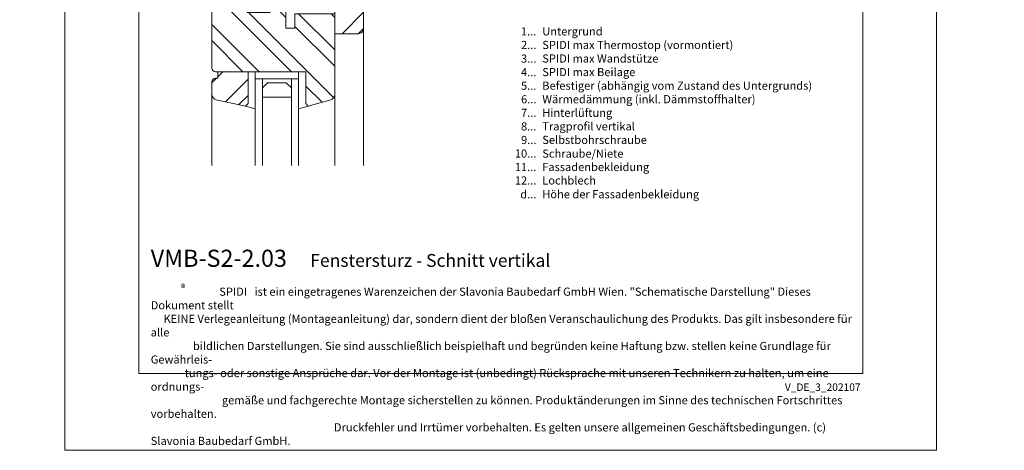
# Model space of a CAD drawing. Units: millimetres. Extents: x -1685 to 11423, y 4 to 6486.
# Drawn here: x 6512 to 7057, y 4 to 243 of the extents above; entities that cross this region are included whole.
import ezdxf

# ---------------------------------------------------------------- set-up
doc = ezdxf.new("R2010")
doc.units = ezdxf.units.MM
doc.layers.get('Defpoints').update_dxf_attribs({"lineweight": 5})
doc.layers.add('Blattrahmen_innen', color=251, linetype='Continuous', lineweight=5, true_color=0x696969)
doc.layers.add('Fenster', color=253, linetype='Continuous', lineweight=9)
doc.layers.add('Legende_DE', color=251, linetype='Continuous', lineweight=5)
doc.layers.add('Text_DE', color=7, linetype='Continuous')
doc.styles.get("Standard").update_dxf_attribs({"font": 'arial.ttf'})
doc.styles.add('Text-H1.9', font='arial.ttf', dxfattribs={"height": 1.9})
doc.styles.add('Text-H3', font='arial.ttf', dxfattribs={"height": 3})
doc.styles.add('Text-H5', font='arial.ttf', dxfattribs={"height": 5})
pattern_1 = [(45, (-1026.041, -341.978), (-13.4704, 13.4704), []), (45, (-1017.06, -341.978), (-13.4704, 13.4704), [])]

# ---------------------------------------------------------------- blocks, each defined once
blk = doc.blocks.new('A$C776E5259')
at = {"layer": 'Fenster'}
h = blk.add_hatch(dxfattribs=at)
h.set_pattern_fill('ANSI32', color=256, scale=2, style=0)
h.set_pattern_definition(pattern_1)
h.paths.add_polyline_path([(-68, -68), (-38.03, -68), (-38.03, -80), (-16, -80), (-16, -95), (-3, -95, 0.414214), (0, -92), (0, 0), (-15.26, 0), (-15.26, -6), (-24.26, -6), (-24.26, 0), (-43.26, 0), (-43.26, -6), (-52.26, -6), (-52.26, 0), (-68, 0)])
h = blk.add_hatch(dxfattribs=at)
h.set_pattern_fill('ANSI32', color=256, scale=2, angle=90, style=0)
h.set_pattern_definition([(135, (-1026.041, -341.978), (-13.4704, -13.4704), []), (135, (-1026.041, -332.998), (-13.4704, -13.4704), [])])
h.paths.add_polyline_path([(-84, -114, 0.414214), (-82, -116), (-31.96, -116), (-31.96, -133.64), (-30.6, -135), (-18.21, -131.61, 0.338048), (-16, -128.72), (-16, -84), (-38.03, -84), (-38.03, -92.01), (-43.02, -92.01), (-43.02, -80.27), (-48.56, -74.74), (-51.66, -74.74), (-51.66, -83.26), (-64.37, -83.26), (-64.36, -74.73), (-65.85, -74.72), (-65.85, -72), (-68, -72), (-68, -57), (-81, -57, 0.414214), (-84, -60)])
h = blk.add_hatch(dxfattribs=at)
h.set_pattern_fill('ANSI32', color=256, scale=2, style=0)
h.set_pattern_definition(pattern_1)
h.paths.add_polyline_path([(-63.96, -116), (-80.73, -116), (-80.73, -119.66), (-82, -119.66, 0.414214), (-84, -121.66), (-84, -128.58, 0.353796), (-81.63, -131.51), (-65.32, -135), (-63.96, -133.64)])
for p, q in [((-65.85, -71.99), (-65.85, -74.72)), ((-64.36, -74.73), (-65.85, -74.72)), ((-64.36, -74.73), (-64.37, -83.25)), ((-43.02, -80.27), (-50.17, -73.12)), ((0, -167.9), (0, -92)), ((-59.96, -116), (-59.96, -120)), ((-59.96, -120), (-59.96, -116)), ((-35.96, -120), (-35.96, -116)), ((-35.96, -120), (-59.96, -120)), ((-84, -167.9), (-84, -128.58)), ((-16, -167.9), (-16, -128.72)), ((-65.32, -135), (-59.96, -136.55)), ((-30.6, -135), (-35.96, -136.55))]:
    blk.add_line(p, q, dxfattribs=at)
for points in [[(-68, -68), (-38.03, -68), (-38.03, -80), (-16, -80), (-16, -95), (-3, -95, 0.414214), (0, -92), (0, 0), (-15.26, 0), (-15.26, -6), (-24.26, -6), (-24.26, 0), (-43.26, 0), (-43.26, -6), (-52.26, -6), (-52.26, 0), (-68, 0)], [(-38.03, -92.01), (-43.02, -92.01), (-43.02, -72), (-68, -72), (-68, -57), (-81, -57, 0.414214), (-84, -60), (-84, -114, 0.414214), (-82, -116), (-31.96, -116), (-31.96, -133.64), (-30.6, -135), (-18.21, -131.61, 0.338048), (-16, -128.72), (-16, -84), (-38.03, -84)], [(-80.73, -116), (-80.73, -119.66), (-82, -119.66, 0.414214), (-84, -121.66), (-84, -128.58, 0.353796), (-81.63, -131.51), (-65.32, -135), (-63.96, -133.64), (-63.96, -116)]]:
    blk.add_lwpolyline(points, format="xyb", close=True, dxfattribs=at)
for points in [[(-64.37, -83.26), (-51.66, -83.26), (-51.66, -74.74), (-50.17, -74.74), (-50.17, -72)], [(-55.96, -120), (-55.96, -167.9)], [(-39.96, -120), (-39.96, -167.9)]]:
    blk.add_lwpolyline(points, dxfattribs=at)
at = {"layer": 'Fenster', "flags": 128}
for points in [[(-59.96, -167.9), (-59.96, -120)], [(-35.96, -167.9), (-35.96, -120)]]:
    blk.add_lwpolyline(points, dxfattribs=at)
at = {"layer": 'Fenster'}
blk.add_lwpolyline([(-39.96, -125), (-39.96, -130), (-55.96, -130), (-55.96, -125), (-53.13, -122.17), (-42.79, -122.17)], close=True, dxfattribs=at)

msp = doc.modelspace()

# ---------------------------------------------------------------- linework, layer by layer
at = {"layer": 'Blattrahmen_innen'}
msp.add_lwpolyline([(6577.525, 46.927), (6978.209, 46.927), (6978.209, 589.568), (6577.525, 589.568)], close=True, dxfattribs=at)
at = {"layer": 'Defpoints'}
msp.add_lwpolyline([(6536.64, 686.781), (7019.093, 686.781), (7019.093, 4.455), (6536.64, 4.455)], close=True, dxfattribs=at)

# ---------------------------------------------------------------- block references
at = {"layer": 'Fenster'}
msp.add_blockref('A$C776E5259', (6701.982, 329.804), dxfattribs=at)

# ---------------------------------------------------------------- texts
at = {"layer": 'Legende_DE', "char_height": 4.5, "style": 'Text-H3'}
for s, width, insert, attachment_point in [('1...', 4.29894, (6797.634, 236.087), 6), ('Untergrund', 131.9912, (6800.87, 238.347), 1), ('2...', 4.29894, (6797.634, 228.587), 6), ('SPIDI max Thermostop (vormontiert)', 131.9912, (6800.87, 230.847), 1), ('SPIDI max Wandstütze', 131.9912, (6800.87, 223.347), 1), ('3...', 4.29894, (6797.634, 221.047), 6), ('4...', 4.29894, (6797.634, 213.597), 6), ('SPIDI max Beilage', 131.9912, (6800.87, 215.847), 1), ('5...', 4.29894, (6797.634, 206.058), 6), ('Befestiger (abhängig vom Zustand des Untergrunds)', 155.44311, (6800.87, 208.347), 1), ('6...', 4.29894, (6797.634, 198.549), 6), ('Wärmedämmung (inkl. Dämmstoffhalter)', 131.9912, (6800.87, 200.847), 1), ('7...', 4.29894, (6797.634, 191.097), 6), ('Hinterlüftung', 131.9912, (6800.87, 193.347), 1), ('8...', 4.29894, (6797.634, 183.549), 6), ('Tragprofil vertikal', 131.9912, (6800.87, 185.847), 1), ('9...', 4.29894, (6797.634, 176.049), 6), ('Selbstbohrschraube', 131.9912, (6800.87, 178.347), 1), ('10...', 4.29894, (6797.634, 168.549), 6), ('Schraube/Niete', 131.9912, (6800.87, 170.77), 1), ('Fassadenbekleidung', 131.9912, (6800.87, 163.347), 1), ('11...', 4.29894, (6797.634, 161.087), 6), ('12...', 4.29894, (6797.634, 153.664), 6), ('Lochblech', 131.9912, (6800.87, 155.923), 1), ('d...', 4.29894, (6797.634, 146.012), 6), ('Höhe der Fassadenbekleidung', 131.9912, (6800.87, 148.299), 1)]:
    msp.add_mtext_dynamic_manual_height_columns(s, width=width, gutter_width=1, heights=[0], dxfattribs=dict(at, insert=insert, attachment_point=attachment_point))
at = {"layer": 'Text_DE'}
for s, width, insert, char_height, attachment_point, style in [('\\pi80.0813;SPIDI   ist ein eingetragenes Warenzeichen der Slavonia Baubedarf GmbH Wien. "Schematische Darstellung" Dieses Dokument stellt\\P\\pi14.95025;KEINE Verlegeanleitung (Montageanleitung) dar, sondern dient der bloßen Veranschaulichung des Produkts. Das gilt insbesondere für alle\\P\\pi49.31647;bildlichen Darstellungen. Sie sind ausschließlich beispielhaft und begründen keine Haftung bzw. stellen keine Grundlage für Gewährleis-\\P\\pi39.6496;tungs- oder sonstige Ansprüche dar. Vor der Montage ist (unbedingt) Rücksprache mit unseren Technikern zu halten, um eine ordnungs-\\P\\pi83.15779;gemäße und fachgerechte Montage sicherstellen zu können. Produktänderungen im Sinne des technischen Fortschrittes vorbehalten.\\P\\pi214.04686;Druckfehler und Irrtümer vorbehalten. Es gelten unsere allgemeinen Geschäftsbedingungen. (c) Slavonia Baubedarf GmbH.', 3691.5284, (918.327, 859.061), 42.75, 1, 'Text-H1.9'), ('{\\fArial|b1|i0|c0|p34;VMB-S2-2.03}', 78.12664, (6584.165, 105.894), 9.47379, 7, 'Text-H5'), ('Fenstersturz - Schnitt vertikal', 200.13481, (6672.463, 105.894), 7.10534, 7, 'Text-H5'), ('\\pi8.4297;SPIDI   ist ein eingetragenes Warenzeichen der Slavonia Baubedarf GmbH Wien. "Schematische Darstellung" Dieses Dokument stellt\\P\\pi1.57373;KEINE Verlegeanleitung (Montageanleitung) dar, sondern dient der bloßen Veranschaulichung des Produkts. Das gilt insbesondere für alle\\P\\pi5.19126;bildlichen Darstellungen. Sie sind ausschließlich beispielhaft und begründen keine Haftung bzw. stellen keine Grundlage für Gewährleis-\\P\\pi4.17369;tungs- oder sonstige Ansprüche dar. Vor der Montage ist (unbedingt) Rücksprache mit unseren Technikern zu halten, um eine ordnungs-\\P\\pi8.75355;gemäße und fachgerechte Montage sicherstellen zu können. Produktänderungen im Sinne des technischen Fortschrittes vorbehalten.\\P\\pi22.53149;Druckfehler und Irrtümer vorbehalten. Es gelten unsere allgemeinen Geschäftsbedingungen. (c) Slavonia Baubedarf GmbH.', 388.58619, (6584.165, 94.414), 4.500049, 1, 'Text-H1.9')]:
    msp.add_mtext_dynamic_manual_height_columns(s, width=width, gutter_width=1, heights=[0], dxfattribs=dict(at, insert=insert, char_height=char_height, attachment_point=attachment_point, style=style))
at = {"layer": 'Text_DE', "line_spacing_factor": 0.963855}
for s, insert, char_height, width, attachment_point in [('\\fArial;®', (6600.742, 96.298), 3.9997, 8.07171, 1), ('V_DE_3_202107', (6977.054, 41.426), 4.14478, 36.42914, 3)]:
    msp.add_mtext(s, dxfattribs=dict(at, insert=insert, char_height=char_height, width=width, attachment_point=attachment_point))

doc.saveas('drawing.dxf')
